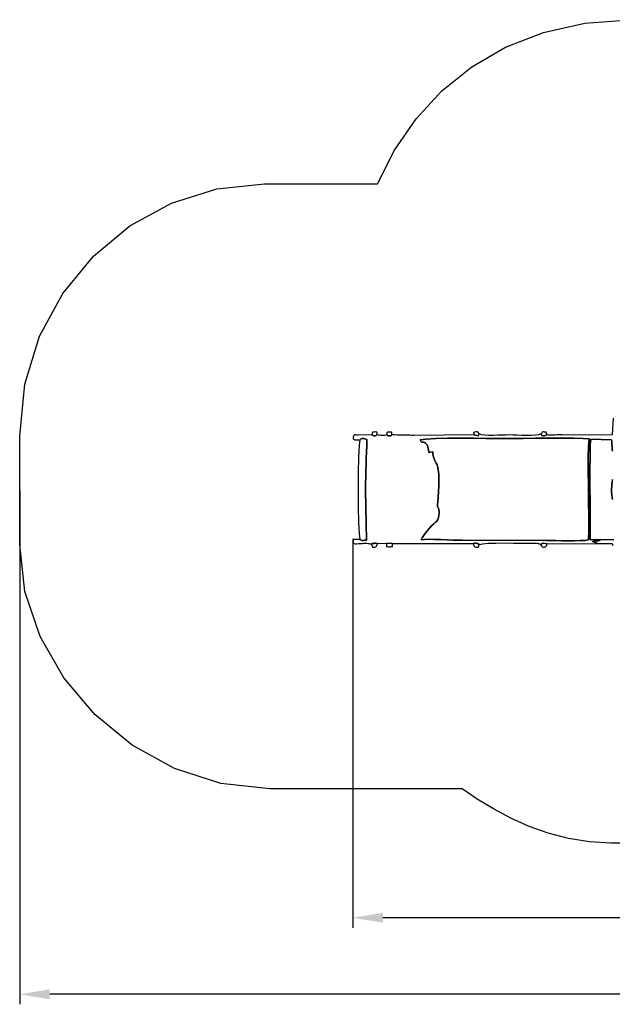
# Model space of a CAD drawing. Extents: x -7135 to 2281, y -3520 to 2506.
# Drawn here: x -7135 to -3579, y -3520 to 2386 of the extents above; entities that cross this region are included whole.
import ezdxf

# ---------------------------------------------------------------- set-up
doc = ezdxf.new("R2010")
doc.units = 0
doc.header["$MEASUREMENT"] = 0
doc.layers.get('0').update_dxf_attribs({"linetype": 'CONTINUOUS'})
doc.layers.get('Defpoints').update_dxf_attribs({"linetype": 'CONTINUOUS'})
doc.layers.add('LAYER_1', color=7, linetype='CONTINUOUS')
doc.styles.get("Standard").update_dxf_attribs({"font": 'isocpeui.ttf'})
doc.dimstyles.new('ISO-25', dxfattribs={"dimtxt": 2.5, "dimasz": 2.5, "dimexe": 1.25, "dimexo": 0.625, "dimtad": 1, "dimtxsty": 'Standard', "dimcen": 2.5, "dimadec": 0, "dimazin": 0, "dimtfac": 1, "dimtmove": 0, "dimatfit": 3, "dimfxl": 1, "dimarcsym": 0})

# ---------------------------------------------------------------- blocks, each defined once
blk = doc.blocks.new('4413')
at = {"layer": 'LAYER_1', "color": 255}
for points in [[(-3577.1203, -372.4662), (-3579.2343, -385.9972), (-3581.2403, -399.5202), (-3582.8293, -413.2342), (-3583.6933, -427.3412), (-3583.5233, -442.0392), (-3581.4183, -467.2962), (-3578.2413, -491.2462)], [(-3573.8793, -4.4802), (-3579.4333, -104.9802), (-3863.8513, -105.7672), (-3880.4773, -104.9132), (-3896.2903, -104.7872), (-3911.3033, -105.1342), (-3925.5303, -105.6962), (-3938.9853, -106.2182), (-3951.6813, -106.4442), (-3963.6313, -106.1162), (-3974.8503, -104.9802), (-3974.8503, -104.9802), (-3977.5293, -106.9692), (-3981.5773, -108.8452), (-3986.4853, -110.2742), (-3991.7433, -110.9242), (-3996.8403, -110.4622), (-4001.2663, -108.5542), (-4004.5123, -104.8672), (-4006.0663, -99.0682), (-4021.5843, -104.1272), (-4042.6333, -107.0522), (-4067.5993, -108.2942), (-4094.8673, -108.3012), (-4122.8243, -107.5232), (-4149.8553, -106.4112), (-4174.3483, -105.4132), (-4194.6883, -104.9802), (-4215.7353, -105.3382), (-4240.1323, -106.1562), (-4266.4793, -107.0482), (-4293.3743, -107.6272), (-4319.4173, -107.5062), (-4343.2093, -106.2972), (-4363.3483, -103.6132), (-4378.4353, -99.0682), (-4384.0783, -110.1492), (-4408.6213, -104.9802), (-4770.7923, -107.7092), (-4781.2393, -107.3472), (-4794.3603, -106.9222), (-4809.5613, -106.4702), (-4825.2453, -106.0242), (-4849.8153, -105.6182), (-4867.6773, -105.2862), (-4885.2343, -105.0622), (-4901.8893, -104.9802), (-4906.0043, -107.5372), (-4909.8253, -109.3312), (-4913.4473, -110.3782), (-4916.9663, -110.6952), (-4920.4783, -110.2982), (-4924.0783, -109.2022), (-4927.8643, -107.4242), (-4931.9303, -104.9802), (-4938.4343, -106.6842), (-4945.3993, -107.7432), (-4952.7413, -108.2352), (-4960.3763, -108.2412), (-4968.2233, -107.8392), (-4976.1963, -107.1092), (-4984.2143, -106.1292), (-4992.1933, -104.9802), (-4996.3623, -107.7552), (-5000.2813, -109.4722), (-5004.0023, -110.2652), (-5007.5783, -110.2642), (-5011.0603, -109.6032), (-5014.5003, -108.4142), (-5017.9513, -106.8292), (-5021.4643, -104.9802), (-5105.2773, -106.1592), (-5111.7073, -105.7352), (-5117.1413, -105.1242), (-5121.6803, -104.6862), (-5125.4223, -104.7832), (-5128.4683, -105.7762), (-5130.9163, -108.0252), (-5132.8663, -111.8922), (-5134.4173, -117.7372), (-5134.7213, -124.7472), (-5132.6483, -129.6022), (-5128.6293, -132.6782), (-5123.0963, -134.3512), (-5116.4793, -134.9972), (-5109.2113, -134.9942), (-5101.7213, -134.7152), (-5094.4423, -134.5392), (-5090.8013, -130.0482), (-5086.5843, -127.2732), (-5081.8343, -125.9462), (-5076.5933, -125.7992), (-5070.9073, -126.5652), (-5064.8183, -127.9752), (-5058.3693, -129.7632), (-5051.6043, -131.6602), (-5052.7923, -169.5142), (-5054.0633, -207.1102), (-5055.3433, -244.6052), (-5056.5613, -282.1552), (-5057.6453, -319.9172), (-5058.5213, -358.0472), (-5059.1183, -396.7022), (-5059.3623, -436.0382), (-5054.3283, -735.5512), (-5060.4293, -736.0982), (-5066.2963, -736.7572), (-5071.8823, -737.3232), (-5077.1423, -737.5932), (-5082.0323, -737.3632), (-5086.5053, -736.4272), (-5090.5163, -734.5832), (-5094.0213, -731.6262), (-5135.4023, -731.6262), (-5134.8693, -742.3152), (-5133.5743, -749.6532), (-5131.1343, -754.2142), (-5127.1643, -756.5752), (-5121.2823, -757.3092), (-5113.1023, -756.9942), (-5102.2423, -756.2052), (-5088.3183, -755.5162), (-5078.5873, -755.1742), (-5069.4263, -754.8262), (-5060.7763, -754.6242), (-5052.5773, -754.7222), (-5044.7683, -755.2732), (-5037.2913, -756.4322), (-5030.0843, -758.3522), (-5023.0893, -761.1852), (-5020.2533, -756.7652), (-5019.5033, -755.5222), (-5017.4703, -755.5852), (-5010.7823, -755.0862), (-5007.6133, -754.7522), (-5004.6443, -754.6372), (-5001.8133, -754.6982), (-4999.0563, -754.8942), (-4993.5113, -755.5292), (-4987.5043, -756.2102), (-4934.2613, -754.5632), (-4898.7653, -755.2432), (-4413.5763, -755.4332), (-4409.4983, -755.1212), (-4404.3623, -754.6892), (-4399.3293, -754.3902), (-4395.5603, -754.4772), (-4390.9303, -755.0252), (-4388.9733, -755.1282), (-4388.8343, -754.9652), (-4389.6573, -754.7192), (-4390.5873, -754.5692), (-4390.7703, -754.6962), (-4389.3493, -755.2832), (-4385.4703, -756.5082), (-4377.4813, -761.1852), (-4358.4433, -757.0902), (-4323.9013, -754.5472), (-4278.4143, -753.2502), (-4226.5383, -752.8942), (-4172.8323, -753.1742), (-4121.8543, -753.7852), (-4078.1603, -754.4222), (-4046.3103, -754.7792), (-4036.9613, -754.7622), (-4029.8723, -754.7542), (-4024.5103, -754.9742), (-4020.3433, -755.6392), (-4016.8373, -756.9662), (-4013.4593, -759.1742), (-4009.6773, -762.4782), (-4004.9563, -767.0982), (-4004.4553, -758.8672), (-4004.5523, -756.3762), (-4001.9993, -756.1752), (-3993.5463, -754.8142), (-3969.8833, -757.4282), (-3666.4703, -755.2732), (-3697.3263, -743.4512), (-3693.2263, -742.2732), (-3690.2223, -741.5952), (-3687.9383, -741.2852), (-3685.9993, -741.2082), (-3684.0293, -741.2282), (-3681.6513, -741.2132), (-3678.4903, -741.0272), (-3674.1693, -740.5372), (-3662.5513, -738.9972), (-3659.1333, -738.1322), (-3656.4673, -737.3512), (-3654.3923, -736.6232), (-3652.7463, -735.9182), (-3650.1023, -734.4582), (-3647.2493, -732.7292), (-3711.8703, -734.2732), (-3711.4513, -682.8012), (-3711.7343, -605.8232), (-3712.3563, -512.6722), (-3712.9513, -412.6822), (-3713.1573, -315.1852), (-3712.6093, -229.5162), (-3710.9433, -165.0072), (-3707.7973, -130.9912), (-3584.1383, -133.5322), (-3582.6783, -142.4962), (-3581.8003, -152.0152), (-3581.2503, -161.8992), (-3580.7753, -171.9562), (-3580.1223, -181.9972), (-3579.0383, -191.8302), (-3577.2693, -201.2672)], [(-3578.2413, -491.2462), (-3581.4183, -467.2962), (-3583.5233, -442.0392), (-3583.6933, -427.3412), (-3582.8293, -413.2342), (-3581.2403, -399.5202), (-3579.2343, -385.9972), (-3577.1203, -372.4662)], [(-3577.2693, -201.2672), (-3579.0383, -191.8302), (-3580.1223, -181.9972), (-3580.7753, -171.9562), (-3581.2503, -161.8992), (-3581.8003, -152.0152), (-3582.6783, -142.4962), (-3584.1383, -133.5322), (-3707.7973, -130.9912), (-3710.9433, -165.0072), (-3712.6093, -229.5162), (-3713.1573, -315.1852), (-3712.9513, -412.6822), (-3712.3563, -512.6722), (-3711.7343, -605.8232), (-3711.4513, -682.8012), (-3711.8703, -734.2732), (-3647.2493, -732.7292), (-3647.2493, -732.7292), (-3569.3583, -733.5232)], [(-3569.3583, -733.5232), (-3647.2493, -732.7292), (-3647.2493, -732.7292), (-3650.1023, -734.4582), (-3652.7463, -735.9182), (-3654.3923, -736.6232), (-3656.4673, -737.3512), (-3659.1333, -738.1322), (-3662.5513, -738.9972), (-3674.1693, -740.5372), (-3678.4903, -741.0272), (-3681.6513, -741.2132), (-3684.0293, -741.2282), (-3685.9993, -741.2082), (-3687.9383, -741.2852), (-3690.2223, -741.5952), (-3693.2263, -742.2732), (-3697.3263, -743.4512), (-3666.4703, -755.2732), (-3579.4333, -755.2732), (-3575.7073, -767.0982)]]:
    blk.add_lwpolyline(points, dxfattribs=at)
for points in [[(-5021.4643, -104.9802), (-5017.9513, -106.8292), (-5014.5003, -108.4142), (-5011.0603, -109.6032), (-5007.5783, -110.2642), (-5004.0023, -110.2652), (-5000.2813, -109.4722), (-4996.3623, -107.7552), (-4992.1933, -104.9802), (-4991.2103, -97.5682), (-4990.6513, -92.4912), (-4990.8893, -89.3242), (-4992.2973, -87.6422), (-4995.2483, -87.0182), (-5000.1143, -87.0272), (-5007.2683, -87.2442), (-5017.0843, -87.2432), (-5018.6423, -90.0492), (-5019.6743, -92.0562), (-5020.2983, -93.5802), (-5020.6333, -94.9352), (-5020.9133, -98.4032), (-5021.4643, -104.9802)], [(-4931.9303, -104.9802), (-4927.8643, -107.4242), (-4924.0783, -109.2022), (-4920.4783, -110.2982), (-4916.9663, -110.6952), (-4913.4473, -110.3782), (-4909.8253, -109.3312), (-4906.0043, -107.5372), (-4901.8893, -104.9802), (-4901.4233, -98.2162), (-4901.0953, -95.0342), (-4901.2813, -93.8352), (-4901.8613, -92.3912), (-4902.9543, -90.3202), (-4904.6813, -87.2432), (-4928.3453, -87.2432), (-4929.9843, -90.1812), (-4931.0423, -92.2182), (-4931.6393, -93.7022), (-4931.8963, -94.9812), (-4931.8713, -98.3092), (-4931.9303, -104.9802)], [(-4408.6213, -104.9802), (-4384.0783, -110.1492), (-4378.4353, -99.0682), (-4380.3383, -95.8542), (-4381.4703, -93.2062), (-4382.2643, -91.0842), (-4383.1513, -89.4452), (-4384.5643, -88.2502), (-4386.9353, -87.4572), (-4390.6973, -87.0262), (-4396.2823, -86.9162), (-4402.9163, -87.2352), (-4407.3193, -88.1052), (-4409.8783, -89.5282), (-4410.9833, -91.5052), (-4411.0213, -94.0372), (-4410.3813, -97.1262), (-4409.4513, -100.7732), (-4408.6213, -104.9802)], [(-4006.0663, -99.0682), (-4004.5123, -104.8672), (-4001.2663, -108.5542), (-3996.8403, -110.4622), (-3991.7433, -110.9242), (-3986.4853, -110.2742), (-3981.5773, -108.8452), (-3977.5293, -106.9692), (-3974.8503, -104.9802), (-3974.6093, -100.4322), (-3974.0603, -98.6202), (-3973.4093, -98.5112), (-3972.8603, -99.0672), (-3972.6193, -99.2542), (-3972.8923, -98.0362), (-3973.8833, -94.3782), (-3975.7993, -87.2432), (-3985.2183, -87.2462), (-3991.3473, -86.9812), (-3995.0273, -86.7932), (-3997.0973, -87.0252), (-3998.3963, -88.0242), (-3999.7643, -90.1342), (-4002.0413, -93.7012), (-4006.0663, -99.0682)], [(-5094.0213, -731.6262), (-5090.5163, -734.5832), (-5086.5053, -736.4272), (-5082.0323, -737.3632), (-5077.1423, -737.5932), (-5071.8823, -737.3232), (-5066.2963, -736.7572), (-5060.4293, -736.0982), (-5054.3283, -735.5512), (-5059.3623, -436.0382), (-5059.1183, -396.7022), (-5058.5213, -358.0472), (-5057.6453, -319.9172), (-5056.5613, -282.1552), (-5055.3433, -244.6052), (-5054.0633, -207.1102), (-5052.7923, -169.5142), (-5051.6043, -131.6602), (-5058.3693, -129.7632), (-5064.8183, -127.9752), (-5070.9073, -126.5652), (-5076.5933, -125.7992), (-5081.8343, -125.9462), (-5086.5843, -127.2732), (-5090.8013, -130.0482), (-5094.4423, -134.5392), (-5098.5803, -168.9632), (-5101.5093, -238.0642), (-5103.2343, -330.2492), (-5103.7613, -433.9232), (-5103.0983, -537.4922), (-5101.2493, -629.3612), (-5098.2223, -697.9372), (-5094.0213, -731.6262)], [(-4732.1783, -134.8072), (-4728.2763, -142.0562), (-4724.3053, -146.0562), (-4720.1643, -147.8442), (-4715.7513, -148.4552), (-4710.9633, -148.9272), (-4705.6993, -150.2972), (-4699.8573, -153.6002), (-4693.3343, -159.8732), (-4690.1663, -164.6592), (-4687.6253, -170.5302), (-4685.5973, -177.1662), (-4683.9663, -184.2482), (-4682.6183, -191.4552), (-4681.4373, -198.4682), (-4680.3093, -204.9662), (-4679.1183, -210.6312), (-4656.4743, -205.8252), (-4655.0543, -221.6672), (-4652.3523, -235.4122), (-4648.7413, -247.2752), (-4644.5933, -257.4742), (-4640.2813, -266.2242), (-4636.1773, -273.7422), (-4632.6543, -280.2432), (-4630.0843, -285.9452), (-4628.0873, -291.5302), (-4627.2353, -294.5632), (-4626.6683, -297.8672), (-4625.5233, -304.2612), (-4624.5513, -309.4552), (-4623.9193, -313.2092), (-4623.5113, -316.0702), (-4623.2103, -318.5862), (-4622.9013, -321.3062), (-4622.4663, -324.7782), (-4621.7883, -329.5502), (-4620.7523, -336.1702), (-4619.6363, -353.3292), (-4619.7953, -379.4772), (-4620.8803, -411.1492), (-4622.5423, -444.8822), (-4624.4343, -477.2082), (-4626.2083, -504.6642), (-4627.5143, -523.7852), (-4628.0053, -531.1052), (-4627.6363, -534.4392), (-4627.5243, -535.9402), (-4627.4913, -536.2852), (-4627.3603, -536.1512), (-4626.9543, -536.2142), (-4626.0953, -537.1512), (-4624.6063, -539.6382), (-4622.3103, -544.3522), (-4619.5823, -553.0292), (-4618.2143, -563.6612), (-4618.2233, -575.5392), (-4619.6253, -587.9572), (-4622.4373, -600.2082), (-4626.6743, -611.5862), (-4632.3533, -621.3822), (-4639.4903, -628.8912), (-4650.7143, -638.5242), (-4663.1883, -650.7362), (-4676.2393, -664.7412), (-4689.1993, -679.7502), (-4701.3963, -694.9772), (-4712.1603, -709.6342), (-4720.8213, -722.9332), (-4726.7083, -734.0862), (-4706.0053, -731.7692), (-4677.6813, -730.8962), (-4644.0733, -731.1232), (-4607.5223, -732.1082), (-4570.3653, -733.5072), (-4534.9423, -734.9782), (-4503.5923, -736.1782), (-4478.6523, -736.7642), (-3975.7993, -737.4982), (-3950.2983, -737.7752), (-3918.3713, -738.4142), (-3882.3313, -739.1302), (-3844.4923, -739.6332), (-3807.1683, -739.6352), (-3772.6713, -738.8492), (-3743.3153, -736.9872), (-3721.4143, -733.7612), (-3719.9513, -673.8392), (-3720.0983, -595.7462), (-3721.1903, -506.3232), (-3722.5633, -412.4122), (-3723.5513, -320.8552), (-3723.4903, -238.4932), (-3721.7143, -172.1692), (-3717.5603, -128.7242), (-3753.5343, -126.4122), (-3810.1513, -125.1132), (-3880.9993, -124.6112), (-3959.6653, -124.6892), (-4039.7373, -125.1292), (-4114.8023, -125.7162), (-4178.4503, -126.2312), (-4224.2663, -126.4582), (-4271.0683, -126.0732), (-4334.9893, -125.1962), (-4409.8533, -124.2772), (-4489.4853, -123.7662), (-4567.7093, -124.1142), (-4638.3493, -125.7702), (-4695.2313, -129.1842), (-4732.1783, -134.8072)], [(-4693.3343, -159.8732), (-4699.8573, -153.6002), (-4705.6993, -150.2972), (-4710.9633, -148.9272), (-4715.7513, -148.4552), (-4720.1643, -147.8442), (-4724.3053, -146.0562), (-4728.2763, -142.0562), (-4732.1783, -134.8072), (-4695.2313, -129.1842), (-4638.3493, -125.7702), (-4567.7093, -124.1142), (-4489.4853, -123.7662), (-4409.8533, -124.2772), (-4334.9893, -125.1962), (-4271.0683, -126.0732), (-4224.2663, -126.4582), (-4178.4503, -126.2312), (-4114.8023, -125.7162), (-4039.7373, -125.1292), (-3959.6653, -124.6892), (-3880.9993, -124.6112), (-3810.1513, -125.1132), (-3753.5343, -126.4122), (-3717.5603, -128.7242), (-3721.7143, -172.1692), (-3723.4903, -238.4932), (-3723.5513, -320.8552), (-3722.5633, -412.4122), (-3721.1903, -506.3232), (-3720.0983, -595.7462), (-3719.9513, -673.8392), (-3721.4143, -733.7612), (-3743.3153, -736.9872), (-3772.6713, -738.8492), (-3807.1683, -739.6352), (-3844.4923, -739.6332), (-3882.3313, -739.1302), (-3918.3713, -738.4142), (-3950.2983, -737.7752), (-3975.7993, -737.4982), (-4478.6523, -736.7642), (-4503.5923, -736.1782), (-4534.9423, -734.9782), (-4570.3653, -733.5072), (-4607.5223, -732.1082), (-4644.0733, -731.1232), (-4677.6813, -730.8962), (-4706.0053, -731.7692), (-4726.7083, -734.0862), (-4720.8213, -722.9332), (-4712.1603, -709.6342), (-4701.3963, -694.9772), (-4689.1993, -679.7502), (-4676.2393, -664.7412), (-4663.1883, -650.7362), (-4650.7143, -638.5242), (-4639.4903, -628.8912), (-4632.3533, -621.3822), (-4626.6743, -611.5862), (-4622.4373, -600.2082), (-4619.6253, -587.9572), (-4618.2233, -575.5392), (-4618.2143, -563.6612), (-4619.5823, -553.0292), (-4622.3103, -544.3522), (-4624.6063, -539.6382), (-4626.0953, -537.1512), (-4626.9543, -536.2142), (-4627.3603, -536.1512), (-4627.4913, -536.2852), (-4627.5243, -535.9402), (-4627.6363, -534.4392), (-4628.0053, -531.1052), (-4627.5143, -523.7852), (-4626.2083, -504.6642), (-4624.4343, -477.2082), (-4622.5423, -444.8822), (-4620.8803, -411.1492), (-4619.7953, -379.4772), (-4619.6363, -353.3292), (-4620.7523, -336.1702), (-4621.7883, -329.5502), (-4622.4663, -324.7782), (-4622.9013, -321.3062), (-4623.2103, -318.5862), (-4623.5113, -316.0702), (-4623.9193, -313.2092), (-4624.5513, -309.4552), (-4625.5233, -304.2612), (-4626.6683, -297.8672), (-4627.2353, -294.5632), (-4628.0873, -291.5302), (-4630.0843, -285.9452), (-4632.6543, -280.2432), (-4636.1773, -273.7422), (-4640.2813, -266.2242), (-4644.5933, -257.4742), (-4648.7413, -247.2752), (-4652.3523, -235.4122), (-4655.0543, -221.6672), (-4656.4743, -205.8252), (-4679.1183, -210.6312), (-4680.3093, -204.9662), (-4681.4373, -198.4682), (-4682.6183, -191.4552), (-4683.9663, -184.2482), (-4685.5973, -177.1662), (-4687.6253, -170.5302), (-4690.1663, -164.6592), (-4693.3343, -159.8732)], [(-4987.5043, -756.2102), (-4993.5113, -755.5292), (-4999.0563, -754.8942), (-5001.8133, -754.6982), (-5004.6443, -754.6372), (-5007.6133, -754.7522), (-5010.7823, -755.0862), (-5017.4703, -755.5852), (-5019.5033, -755.5222), (-5020.2533, -756.7652), (-5023.0893, -761.1852), (-5021.5083, -767.5682), (-5020.7123, -771.1342), (-5020.2653, -772.5722), (-5019.6033, -774.1592), (-5018.5893, -776.1802), (-5017.0843, -778.9202), (-5009.3283, -778.2032), (-5003.3983, -777.3522), (-4998.9593, -776.1312), (-4995.6793, -774.3042), (-4993.2273, -771.6342), (-4991.2683, -767.8872), (-4989.4723, -762.8242), (-4987.5043, -756.2102)], [(-4898.7653, -755.2432), (-4934.2613, -754.5632), (-4934.2613, -773.0102), (-4927.0383, -774.7782), (-4922.2043, -776.0412), (-4918.9613, -776.7992), (-4916.5143, -777.0522), (-4914.0673, -776.7992), (-4910.8243, -776.0412), (-4905.9883, -774.7782), (-4898.7653, -773.0102), (-4898.7653, -755.2432)], [(-4377.4813, -761.1852), (-4385.4703, -756.5082), (-4389.3493, -755.2832), (-4390.7703, -754.6962), (-4390.5873, -754.5692), (-4389.6573, -754.7192), (-4388.8343, -754.9652), (-4388.9733, -755.1282), (-4390.9303, -755.0252), (-4395.5603, -754.4772), (-4399.3293, -754.3902), (-4404.3623, -754.6892), (-4409.4983, -755.1212), (-4413.5763, -755.4332), (-4411.6973, -762.2432), (-4409.9893, -767.4672), (-4408.1073, -771.3432), (-4405.7063, -774.1122), (-4402.4403, -776.0142), (-4397.9633, -777.2902), (-4391.9303, -778.1782), (-4383.9963, -778.9202), (-4382.6053, -776.3982), (-4381.5993, -774.4392), (-4380.8683, -772.8062), (-4380.3023, -771.2592), (-4379.2233, -767.4762), (-4377.4813, -761.1852)], [(-4004.9563, -767.0982), (-3994.7793, -780.1222), (-3988.1663, -778.1162), (-3983.2333, -776.5622), (-3979.6393, -775.1152), (-3977.0453, -773.4302), (-3975.1113, -771.1632), (-3973.5003, -767.9702), (-3971.8703, -763.5072), (-3969.8833, -757.4282), (-3993.5463, -754.8142), (-4001.9993, -756.1752), (-4004.5523, -756.3762), (-4004.4553, -758.8672), (-4004.9563, -767.0982)]]:
    blk.add_lwpolyline(points, close=True, dxfattribs=at)
blk = doc.blocks.new('*D19')
at = {"layer": 'Defpoints', "color": 0, "transparency": 16777216}
for p in [(1008.8, -56.1), (-7135, -437.5), (-7135, -3459.9)]:
    blk.add_point(p, dxfattribs=at)
at = {"layer": 'LAYER_1', "color": 0, "lineweight": -2, "transparency": 16777216}
for p, q in [((1008.8, -56.1), (1008.8, -3519.9)), ((-7135, -437.5), (-7135, -3519.9)), ((828.8, -3459.9), (-6955, -3459.9))]:
    blk.add_line(p, q, dxfattribs=at)
at = {"layer": 'LAYER_1', "color": 0, "transparency": 16777216}
for points in [[(-6955, -3429.9), (-6955, -3489.9), (-7135, -3459.9)], [(828.8, -3429.9), (828.8, -3489.9), (1008.8, -3459.9)]]:
    blk.add_solid(points, dxfattribs=at)
at = {"layer": 'LAYER_1', "color": 0, "transparency": 16777216, "insert": (-3063.1, -3189.9), "char_height": 180, "attachment_point": 5}
blk.add_mtext('8144', dxfattribs=at)
blk = doc.blocks.new('*D20')
at = {"color": 0, "lineweight": -2, "transparency": 16777216}
for p, q in [((-491.3, -69.5), (-491.3, -3060.7)), ((-5135.4, -731.6), (-5135.4, -3060.7)), ((-671.3, -3000.7), (-4955.4, -3000.7))]:
    blk.add_line(p, q, dxfattribs=at)
at = {"color": 0, "transparency": 16777216}
for points in [[(-4955.4, -2970.7), (-4955.4, -3030.7), (-5135.4, -3000.7)], [(-671.3, -2970.7), (-671.3, -3030.7), (-491.3, -3000.7)]]:
    blk.add_solid(points, dxfattribs=at)
at = {"layer": 'Defpoints', "color": 0, "transparency": 16777216}
for p in [(-491.3, -69.5), (-5135.4, -731.6), (-5135.4, -3000.7)]:
    blk.add_point(p, dxfattribs=at)
at = {"color": 0, "transparency": 16777216, "insert": (-2813.4, -2730.7), "char_height": 180, "attachment_point": 5}
blk.add_mtext('4644', dxfattribs=at)

msp = doc.modelspace()

# ---------------------------------------------------------------- linework, layer by layer
at = {"layer": 'LAYER_1', "color": 252}
msp.add_lwpolyline([(-2593.2, -2552.7), (-3585, -2552.7), (-3715.8, -2545.6), (-3841.9, -2525.3), (-3963.1, -2493.8), (-4078.8, -2452.6), (-4188.7, -2403.5), (-4292.4, -2348.3), (-4389.5, -2288.8), (-4479.7, -2226.7), (-5634.1, -2226.7), (-5928.3, -2195.1), (-6206.1, -2105.3), (-6460.5, -1964.7), (-6684.5, -1780.8), (-6871, -1561.2), (-7012.9, -1313.2), (-7103.2, -1044.5), (-7134.8, -762.3), (-7135.1, -112.6), (-7103.9, 199.5), (-7015.2, 486.9), (-6875.9, 744.4), (-6693, 966.8), (-6473.5, 1148.8), (-6224.4, 1285.3), (-5952.7, 1371), (-5665.4, 1400.8), (-4987, 1400.8), (-4885.5, 1603.9), (-4756.9, 1790.8), (-4602.3, 1958.2), (-4422.6, 2102.7), (-4218.9, 2221), (-3992.2, 2309.9), (-3743.6, 2365.9), (-3474.1, 2385.9)], dxfattribs=at)

# ---------------------------------------------------------------- block references
msp.add_blockref('4413', (0, 0))

# ---------------------------------------------------------------- dimensions: what is measured, and where the dimension line sits
at = {"color": 255}
dim = msp.add_linear_dim(base=(-5135.4, -3000.7), p1=(-491.3, -69.5), p2=(-5135.4, -731.6), dimstyle='ISO-25', override={"dimtxt": 180, "dimasz": 180, "dimexe": 60, "dimexo": 0, "dimgap": 180, "dimtih": 1, "dimtoh": 1, "dimdec": 0, "dimzin": 0, "dimadec": 2, "dimtdec": 3, "dimtzin": 0}, dxfattribs=at)
dim.commit()
dim.dimension.update_dxf_attribs({"geometry": '*D20', "text_midpoint": (-2813.4, -2730.7)})
at = {"layer": 'LAYER_1', "color": 252}
dim = msp.add_linear_dim(base=(-7135, -3459.9), p1=(1008.8, -56.1), p2=(-7135, -437.5), dimstyle='ISO-25', override={"dimtxt": 180, "dimasz": 180, "dimexe": 60, "dimexo": 0, "dimgap": 180, "dimtih": 1, "dimtoh": 1, "dimdec": 0, "dimzin": 0, "dimadec": 2, "dimtdec": 3, "dimtzin": 0}, dxfattribs=at)
dim.commit()
dim.dimension.update_dxf_attribs({"geometry": '*D19', "text_midpoint": (-3063.1, -3189.9)})

doc.saveas('drawing.dxf')
